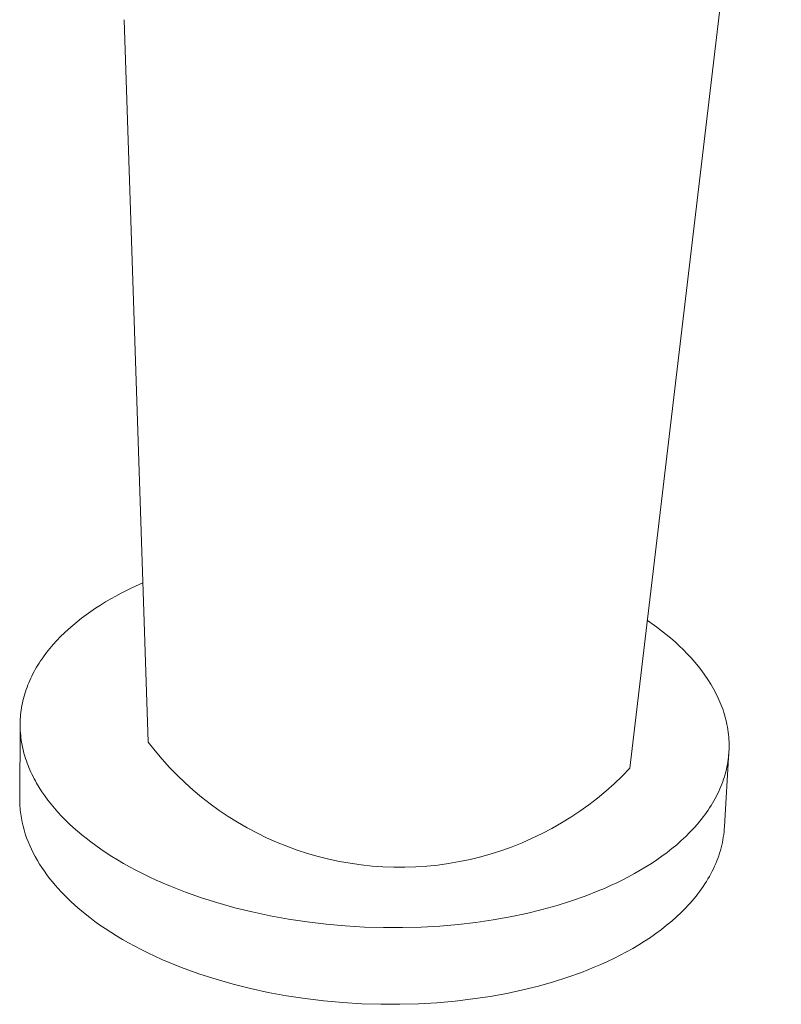
# Model space of a CAD drawing. Units: millimetres. Extents: x -198 to 109, y -210 to 183.
# Drawn here: x -106 to -53, y -210 to -142 of the extents above; entities that cross this region are included whole.
import ezdxf

# ---------------------------------------------------------------- set-up
doc = ezdxf.new("R2010")
doc.units = ezdxf.units.MM
doc.header["$MEASUREMENT"] = 0
doc.layers.add('Default', color=7, linetype='Continuous', lineweight=5, true_color=0xffffff)

msp = doc.modelspace()

# ---------------------------------------------------------------- linework, layer by layer
at = {"layer": 'Default', "color": 7, "true_color": 0xffffff}
for p, q in [((-53.002, -104.721), (-63.543, -193.563)), ((-97.013, -191.748), (-98.691, -141.526)), ((-97.381, -180.662), (-98.148, -181.014)), ((-98.525, -181.199), (-98.897, -181.39)), ((-98.148, -181.014), (-98.525, -181.199)), ((-99.981, -181.999), (-100.33, -182.214)), ((-99.626, -181.79), (-99.981, -181.999)), ((-99.264, -181.587), (-99.626, -181.79)), ((-98.897, -181.39), (-99.264, -181.587)), ((-101.006, -182.662), (-101.333, -182.895)), ((-100.672, -182.435), (-101.006, -182.662)), ((-100.33, -182.214), (-100.672, -182.435)), ((-101.961, -183.377), (-102.262, -183.626)), ((-101.651, -183.133), (-101.961, -183.377)), ((-101.333, -182.895), (-101.651, -183.133)), ((-62.311, -183.281), (-62.324, -183.273)), ((-61.975, -183.515), (-62.311, -183.281)), ((-102.554, -183.881), (-102.835, -184.141)), ((-102.262, -183.626), (-102.554, -183.881)), ((-61.645, -183.756), (-61.975, -183.515)), ((-61.321, -184.002), (-61.645, -183.756)), ((-61.004, -184.255), (-61.321, -184.002)), ((-103.368, -184.677), (-103.618, -184.952)), ((-103.107, -184.407), (-103.368, -184.677)), ((-102.835, -184.141), (-103.107, -184.407)), ((-60.694, -184.513), (-61.004, -184.255)), ((-60.392, -184.777), (-60.694, -184.513)), ((-60.098, -185.047), (-60.392, -184.777)), ((-103.856, -185.231), (-104.083, -185.515)), ((-103.618, -184.952), (-103.856, -185.231)), ((-59.813, -185.322), (-60.098, -185.047)), ((-59.537, -185.603), (-59.813, -185.322)), ((-104.501, -186.096), (-104.598, -186.243)), ((-104.401, -185.949), (-104.501, -186.096)), ((-104.298, -185.803), (-104.401, -185.949)), ((-104.083, -185.515), (-104.298, -185.803)), ((-59.271, -185.889), (-59.537, -185.603)), ((-59.015, -186.18), (-59.271, -185.889)), ((-104.869, -186.692), (-104.952, -186.843)), ((-104.782, -186.541), (-104.869, -186.692)), ((-104.691, -186.392), (-104.782, -186.541)), ((-104.598, -186.243), (-104.691, -186.392)), ((-58.77, -186.476), (-59.015, -186.18)), ((-58.535, -186.778), (-58.77, -186.476)), ((-58.313, -187.084), (-58.535, -186.778)), ((-105.254, -187.455), (-105.321, -187.61)), ((-105.184, -187.301), (-105.254, -187.455)), ((-105.11, -187.148), (-105.184, -187.301)), ((-105.033, -186.995), (-105.11, -187.148)), ((-104.952, -186.843), (-105.033, -186.995)), ((-58.102, -187.394), (-58.313, -187.084)), ((-57.904, -187.709), (-58.102, -187.394)), ((-105.501, -188.079), (-105.554, -188.236)), ((-105.445, -187.922), (-105.501, -188.079)), ((-105.384, -187.766), (-105.445, -187.922)), ((-105.321, -187.61), (-105.384, -187.766)), ((-57.809, -187.868), (-57.904, -187.709)), ((-57.718, -188.028), (-57.809, -187.868)), ((-57.631, -188.189), (-57.718, -188.028)), ((-57.546, -188.351), (-57.631, -188.189)), ((-105.731, -188.87), (-105.766, -189.03)), ((-105.692, -188.711), (-105.731, -188.87)), ((-105.65, -188.552), (-105.692, -188.711)), ((-105.604, -188.394), (-105.65, -188.552)), ((-105.554, -188.236), (-105.604, -188.394)), ((-57.466, -188.514), (-57.546, -188.351)), ((-57.388, -188.677), (-57.466, -188.514)), ((-57.314, -188.842), (-57.388, -188.677)), ((-57.244, -189.007), (-57.314, -188.842)), ((-105.851, -189.511), (-105.872, -189.672)), ((-105.826, -189.35), (-105.851, -189.511)), ((-105.798, -189.19), (-105.826, -189.35)), ((-105.766, -189.03), (-105.798, -189.19)), ((-57.177, -189.173), (-57.244, -189.007)), ((-57.114, -189.34), (-57.177, -189.173)), ((-57.055, -189.508), (-57.114, -189.34)), ((-56.999, -189.676), (-57.055, -189.508)), ((-105.913, -190.155), (-105.919, -190.317)), ((-105.903, -189.994), (-105.913, -190.155)), ((-105.889, -189.833), (-105.903, -189.994)), ((-105.872, -189.672), (-105.889, -189.833)), ((-56.948, -189.845), (-56.999, -189.676)), ((-56.9, -190.014), (-56.948, -189.845)), ((-56.856, -190.184), (-56.9, -190.014)), ((-56.815, -190.354), (-56.856, -190.184)), ((-105.923, -190.63), (-105.954, -195.653)), ((-105.919, -190.317), (-105.922, -190.478)), ((-105.922, -190.478), (-105.922, -190.64)), ((-105.922, -190.64), (-105.917, -190.802)), ((-105.917, -190.802), (-105.909, -190.963)), ((-56.779, -190.525), (-56.815, -190.354)), ((-56.747, -190.697), (-56.779, -190.525)), ((-56.718, -190.869), (-56.747, -190.697)), ((-56.694, -191.041), (-56.718, -190.869)), ((-105.909, -190.963), (-105.898, -191.125)), ((-105.898, -191.125), (-105.883, -191.286)), ((-105.883, -191.286), (-105.864, -191.447)), ((-105.864, -191.447), (-105.842, -191.608)), ((-105.842, -191.608), (-105.817, -191.769)), ((-56.674, -191.213), (-56.694, -191.041)), ((-56.657, -191.386), (-56.674, -191.213)), ((-56.645, -191.559), (-56.657, -191.386)), ((-56.637, -191.732), (-56.645, -191.559)), ((-105.817, -191.769), (-105.787, -191.93)), ((-105.787, -191.93), (-105.755, -192.09)), ((-105.755, -192.09), (-105.718, -192.25)), ((-105.718, -192.25), (-105.679, -192.41)), ((-96.542, -192.347), (-97.013, -191.748)), ((-56.646, -192.425), (-56.638, -192.251)), ((-56.638, -192.251), (-56.633, -192.078)), ((-56.633, -191.905), (-56.637, -191.732)), ((-56.633, -192.078), (-56.633, -191.905)), ((-105.679, -192.41), (-105.636, -192.569)), ((-105.636, -192.569), (-105.589, -192.728)), ((-105.589, -192.728), (-105.54, -192.886)), ((-105.54, -192.886), (-105.486, -193.044)), ((-96.05, -192.93), (-96.542, -192.347)), ((-95.539, -193.495), (-96.05, -192.93)), ((-56.951, -197.6), (-56.646, -192.425)), ((-56.722, -193.117), (-56.697, -192.944)), ((-56.697, -192.944), (-56.676, -192.771)), ((-56.676, -192.771), (-56.659, -192.598)), ((-56.659, -192.598), (-56.646, -192.425)), ((-105.486, -193.044), (-105.43, -193.201)), ((-105.43, -193.201), (-105.37, -193.358)), ((-105.37, -193.358), (-105.307, -193.514)), ((-105.307, -193.514), (-105.241, -193.67)), ((-105.241, -193.67), (-105.171, -193.825)), ((-95.008, -194.043), (-95.539, -193.495)), ((-63.543, -193.563), (-64.076, -194.108)), ((-56.865, -193.806), (-56.823, -193.635)), ((-56.823, -193.635), (-56.785, -193.462)), ((-56.785, -193.462), (-56.751, -193.29)), ((-56.751, -193.29), (-56.722, -193.117)), ((-105.171, -193.825), (-105.098, -193.98)), ((-105.098, -193.98), (-105.023, -194.133)), ((-105.023, -194.133), (-104.944, -194.286)), ((-104.944, -194.286), (-104.862, -194.439)), ((-94.458, -194.571), (-95.008, -194.043)), ((-64.076, -194.108), (-64.628, -194.634)), ((-57.074, -194.489), (-57.016, -194.319)), ((-57.016, -194.319), (-56.961, -194.149)), ((-56.961, -194.149), (-56.911, -193.978)), ((-56.911, -193.978), (-56.865, -193.806)), ((-104.862, -194.439), (-104.777, -194.59)), ((-104.777, -194.59), (-104.597, -194.89)), ((-104.597, -194.89), (-104.407, -195.188)), ((-93.89, -195.08), (-94.458, -194.571)), ((-64.628, -194.634), (-65.198, -195.141)), ((-57.349, -195.163), (-57.275, -194.995)), ((-57.275, -194.995), (-57.204, -194.827)), ((-57.204, -194.827), (-57.137, -194.658)), ((-57.137, -194.658), (-57.074, -194.489)), ((-105.954, -195.653), (-105.953, -195.791)), ((-104.407, -195.188), (-104.205, -195.481)), ((-104.205, -195.481), (-103.992, -195.771)), ((-93.305, -195.569), (-93.89, -195.08)), ((-92.704, -196.038), (-93.305, -195.569)), ((-65.785, -195.627), (-66.389, -196.093)), ((-65.198, -195.141), (-65.785, -195.627)), ((-57.689, -195.824), (-57.598, -195.66)), ((-57.598, -195.66), (-57.511, -195.495)), ((-57.511, -195.495), (-57.428, -195.329)), ((-57.428, -195.329), (-57.349, -195.163)), ((-105.953, -195.791), (-105.95, -195.928)), ((-105.95, -195.928), (-105.945, -196.066)), ((-105.945, -196.066), (-105.937, -196.204)), ((-105.937, -196.204), (-105.926, -196.342)), ((-105.926, -196.342), (-105.913, -196.479)), ((-103.992, -195.771), (-103.768, -196.056)), ((-103.768, -196.056), (-103.535, -196.338)), ((-103.535, -196.338), (-103.291, -196.615)), ((-92.086, -196.485), (-92.704, -196.038)), ((-66.389, -196.093), (-67.008, -196.538)), ((-58.092, -196.472), (-57.986, -196.311)), ((-57.986, -196.311), (-57.883, -196.15)), ((-57.883, -196.15), (-57.784, -195.988)), ((-57.784, -195.988), (-57.689, -195.824)), ((-105.913, -196.479), (-105.897, -196.617)), ((-105.897, -196.617), (-105.879, -196.754)), ((-105.879, -196.754), (-105.858, -196.891)), ((-105.858, -196.891), (-105.835, -197.028)), ((-105.835, -197.028), (-105.81, -197.165)), ((-103.291, -196.615), (-103.038, -196.888)), ((-103.038, -196.888), (-102.775, -197.156)), ((-91.454, -196.911), (-92.086, -196.485)), ((-90.807, -197.314), (-91.454, -196.911)), ((-67.642, -196.961), (-68.291, -197.362)), ((-67.008, -196.538), (-67.642, -196.961)), ((-58.68, -197.257), (-58.555, -197.102)), ((-58.555, -197.102), (-58.434, -196.946)), ((-58.434, -196.946), (-58.316, -196.789)), ((-58.316, -196.789), (-58.202, -196.631)), ((-58.202, -196.631), (-58.092, -196.472)), ((-105.81, -197.165), (-105.782, -197.302)), ((-105.782, -197.302), (-105.718, -197.575)), ((-105.718, -197.575), (-105.645, -197.846)), ((-102.775, -197.156), (-102.504, -197.42)), ((-102.504, -197.42), (-102.225, -197.679)), ((-102.225, -197.679), (-101.938, -197.932)), ((-90.146, -197.695), (-90.807, -197.314)), ((-89.472, -198.053), (-90.146, -197.695)), ((-68.953, -197.74), (-69.628, -198.094)), ((-68.291, -197.362), (-68.953, -197.74)), ((-59.356, -198.011), (-59.075, -197.713)), ((-59.075, -197.713), (-58.808, -197.41)), ((-58.808, -197.41), (-58.68, -197.257)), ((-56.982, -197.973), (-56.964, -197.787)), ((-56.964, -197.787), (-56.951, -197.6)), ((-105.645, -197.846), (-105.562, -198.116)), ((-105.562, -198.116), (-105.47, -198.385)), ((-105.47, -198.385), (-105.368, -198.653)), ((-101.938, -197.932), (-101.643, -198.181)), ((-101.643, -198.181), (-101.341, -198.425)), ((-101.341, -198.425), (-101.01, -198.68)), ((-88.787, -198.387), (-89.472, -198.053)), ((-88.09, -198.697), (-88.787, -198.387)), ((-70.315, -198.425), (-71.013, -198.732)), ((-69.628, -198.094), (-70.315, -198.425)), ((-59.957, -198.59), (-59.65, -198.303)), ((-59.65, -198.303), (-59.356, -198.011)), ((-57.065, -198.531), (-57.033, -198.346)), ((-57.033, -198.346), (-57.005, -198.16)), ((-57.005, -198.16), (-56.982, -197.973)), ((-105.368, -198.653), (-105.258, -198.918)), ((-105.258, -198.918), (-105.138, -199.182)), ((-101.01, -198.68), (-100.666, -198.934)), ((-100.666, -198.934), (-100.308, -199.187)), ((-87.383, -198.982), (-88.09, -198.697)), ((-86.667, -199.243), (-87.383, -198.982)), ((-71.722, -199.015), (-72.439, -199.273)), ((-71.013, -198.732), (-71.722, -199.015)), ((-60.949, -199.413), (-60.607, -199.145)), ((-60.607, -199.145), (-60.276, -198.87)), ((-60.276, -198.87), (-59.957, -198.59)), ((-57.24, -199.271), (-57.189, -199.087)), ((-57.189, -199.087), (-57.143, -198.902)), ((-57.143, -198.902), (-57.102, -198.717)), ((-57.102, -198.717), (-57.065, -198.531)), ((-105.138, -199.182), (-105.009, -199.444)), ((-105.009, -199.444), (-104.871, -199.703)), ((-104.871, -199.703), (-104.726, -199.961)), ((-100.308, -199.187), (-99.936, -199.437)), ((-99.936, -199.437), (-99.55, -199.685)), ((-99.55, -199.685), (-99.151, -199.93)), ((-85.942, -199.479), (-86.667, -199.243)), ((-85.209, -199.69), (-85.942, -199.479)), ((-84.469, -199.875), (-85.209, -199.69)), ((-73.899, -199.713), (-74.639, -199.895)), ((-73.165, -199.506), (-73.899, -199.713)), ((-72.439, -199.273), (-73.165, -199.506)), ((-61.665, -199.929), (-61.302, -199.674)), ((-61.302, -199.674), (-60.949, -199.413)), ((-57.491, -200.002), (-57.421, -199.82)), ((-57.421, -199.82), (-57.356, -199.638)), ((-57.356, -199.638), (-57.296, -199.454)), ((-57.296, -199.454), (-57.24, -199.271)), ((-104.726, -199.961), (-104.571, -200.216)), ((-104.571, -200.216), (-104.409, -200.468)), ((-104.409, -200.468), (-104.238, -200.718)), ((-99.151, -199.93), (-98.738, -200.173)), ((-98.738, -200.173), (-98.311, -200.413)), ((-98.311, -200.413), (-97.87, -200.649)), ((-83.723, -200.034), (-84.469, -199.875)), ((-82.972, -200.167), (-83.723, -200.034)), ((-82.217, -200.274), (-82.972, -200.167)), ((-81.459, -200.355), (-82.217, -200.274)), ((-80.699, -200.41), (-81.459, -200.355)), ((-79.937, -200.438), (-80.699, -200.41)), ((-79.174, -200.439), (-79.937, -200.438)), ((-78.412, -200.414), (-79.174, -200.439)), ((-77.651, -200.363), (-78.412, -200.414)), ((-76.893, -200.285), (-77.651, -200.363)), ((-76.137, -200.181), (-76.893, -200.285)), ((-75.386, -200.051), (-76.137, -200.181)), ((-74.639, -199.895), (-75.386, -200.051)), ((-62.81, -200.652), (-62.419, -200.418)), ((-62.419, -200.418), (-62.037, -200.177)), ((-62.037, -200.177), (-61.665, -199.929)), ((-57.727, -200.542), (-57.644, -200.363)), ((-57.644, -200.363), (-57.565, -200.183)), ((-57.565, -200.183), (-57.491, -200.002)), ((-104.238, -200.718), (-104.06, -200.965)), ((-104.06, -200.965), (-103.874, -201.21)), ((-103.874, -201.21), (-103.681, -201.451)), ((-97.87, -200.649), (-97.416, -200.881)), ((-97.416, -200.881), (-96.949, -201.109)), ((-96.949, -201.109), (-96.468, -201.332)), ((-64.028, -201.312), (-63.615, -201.099)), ((-63.615, -201.099), (-63.208, -200.879)), ((-63.208, -200.879), (-62.81, -200.652)), ((-58.105, -201.25), (-58.004, -201.075)), ((-58.004, -201.075), (-57.907, -200.898)), ((-57.907, -200.898), (-57.815, -200.721)), ((-57.815, -200.721), (-57.727, -200.542)), ((-103.681, -201.451), (-103.481, -201.689)), ((-103.481, -201.689), (-103.274, -201.925)), ((-96.468, -201.332), (-95.975, -201.551)), ((-95.975, -201.551), (-95.469, -201.764)), ((-95.469, -201.764), (-94.419, -202.175)), ((-65.304, -201.906), (-64.873, -201.715)), ((-64.873, -201.715), (-64.448, -201.517)), ((-64.448, -201.517), (-64.028, -201.312)), ((-58.553, -201.941), (-58.435, -201.77)), ((-58.435, -201.77), (-58.321, -201.598)), ((-58.321, -201.598), (-58.211, -201.425)), ((-58.211, -201.425), (-58.105, -201.25)), ((-103.274, -201.925), (-103.061, -202.157)), ((-103.061, -202.157), (-102.841, -202.385)), ((-102.841, -202.385), (-102.615, -202.611)), ((-94.419, -202.175), (-93.323, -202.561)), ((-93.323, -202.561), (-92.182, -202.92)), ((-67.592, -202.776), (-66.642, -202.442)), ((-66.642, -202.442), (-65.74, -202.09)), ((-65.74, -202.09), (-65.304, -201.906)), ((-59.068, -202.612), (-58.933, -202.446)), ((-58.933, -202.446), (-58.802, -202.279)), ((-58.802, -202.279), (-58.676, -202.111)), ((-58.676, -202.111), (-58.553, -201.941)), ((-102.615, -202.611), (-102.382, -202.832)), ((-102.382, -202.832), (-102.145, -203.051)), ((-102.145, -203.051), (-101.901, -203.266)), ((-101.901, -203.266), (-101.653, -203.477)), ((-92.182, -202.92), (-91.001, -203.25)), ((-91.001, -203.25), (-89.783, -203.549)), ((-69.636, -203.381), (-68.591, -203.09)), ((-68.591, -203.09), (-67.592, -202.776)), ((-59.957, -203.573), (-59.646, -203.259)), ((-59.646, -203.259), (-59.496, -203.099)), ((-59.496, -203.099), (-59.349, -202.938)), ((-59.349, -202.938), (-59.207, -202.776)), ((-59.207, -202.776), (-59.068, -202.612)), ((-101.653, -203.477), (-101.399, -203.684)), ((-101.399, -203.684), (-101.07, -203.942)), ((-101.07, -203.942), (-100.728, -204.199)), ((-89.783, -203.549), (-88.534, -203.815)), ((-88.534, -203.815), (-87.257, -204.046)), ((-73.03, -204.095), (-71.858, -203.885)), ((-71.858, -203.885), (-70.726, -203.647)), ((-70.726, -203.647), (-69.636, -203.381)), ((-60.623, -204.182), (-60.283, -203.881)), ((-60.283, -203.881), (-59.957, -203.573)), ((-100.728, -204.199), (-100.372, -204.454)), ((-100.372, -204.454), (-100.002, -204.707)), ((-87.257, -204.046), (-85.959, -204.24)), ((-85.959, -204.24), (-84.645, -204.397)), ((-84.645, -204.397), (-83.321, -204.516)), ((-83.321, -204.516), (-81.992, -204.595)), ((-81.992, -204.595), (-80.664, -204.636)), ((-79.343, -204.638), (-78.034, -204.602)), ((-78.034, -204.602), (-76.744, -204.528)), ((-76.744, -204.528), (-75.477, -204.418)), ((-75.477, -204.418), (-74.237, -204.273)), ((-74.237, -204.273), (-73.03, -204.095)), ((-61.34, -204.762), (-60.975, -204.476)), ((-60.975, -204.476), (-60.623, -204.182)), ((-100.002, -204.707), (-99.619, -204.958)), ((-99.619, -204.958), (-99.222, -205.207)), ((-99.222, -205.207), (-98.811, -205.452)), ((-80.664, -204.636), (-79.343, -204.638)), ((-62.505, -205.576), (-62.106, -205.312)), ((-62.106, -205.312), (-61.717, -205.041)), ((-61.717, -205.041), (-61.34, -204.762)), ((-98.811, -205.452), (-98.386, -205.694)), ((-98.386, -205.694), (-97.949, -205.933)), ((-97.949, -205.933), (-97.497, -206.167)), ((-63.332, -206.078), (-62.914, -205.831)), ((-62.914, -205.831), (-62.505, -205.576)), ((-97.497, -206.167), (-97.033, -206.398)), ((-97.033, -206.398), (-96.555, -206.624)), ((-96.555, -206.624), (-96.064, -206.845)), ((-64.637, -206.772), (-64.195, -206.549)), ((-64.195, -206.549), (-63.759, -206.318)), ((-63.759, -206.318), (-63.332, -206.078)), ((-96.064, -206.845), (-95.561, -207.061)), ((-95.561, -207.061), (-95.046, -207.271)), ((-95.046, -207.271), (-94.518, -207.476)), ((-66.004, -207.39), (-65.542, -207.192)), ((-65.542, -207.192), (-65.087, -206.986)), ((-65.087, -206.986), (-64.637, -206.772)), ((-94.518, -207.476), (-93.428, -207.866)), ((-93.428, -207.866), (-92.294, -208.23)), ((-67.845, -208.084), (-66.9, -207.746)), ((-66.9, -207.746), (-66.446, -207.57)), ((-66.446, -207.57), (-66.004, -207.39)), ((-92.294, -208.23), (-91.119, -208.563)), ((-91.119, -208.563), (-89.909, -208.866)), ((-70.962, -208.964), (-69.878, -208.695)), ((-69.878, -208.695), (-68.838, -208.401)), ((-68.838, -208.401), (-67.845, -208.084)), ((-89.909, -208.866), (-88.667, -209.134)), ((-88.667, -209.134), (-87.398, -209.368)), ((-87.398, -209.368), (-86.108, -209.564)), ((-74.453, -209.597), (-73.252, -209.417)), ((-73.252, -209.417), (-72.087, -209.205)), ((-72.087, -209.205), (-70.962, -208.964)), ((-86.108, -209.564), (-84.801, -209.723)), ((-84.801, -209.723), (-83.484, -209.842)), ((-83.484, -209.842), (-82.163, -209.923)), ((-82.163, -209.923), (-80.843, -209.964)), ((-80.843, -209.964), (-79.529, -209.966)), ((-79.529, -209.966), (-78.229, -209.929)), ((-78.229, -209.929), (-76.946, -209.855)), ((-76.946, -209.855), (-75.685, -209.744)), ((-75.685, -209.744), (-74.453, -209.597))]:
    msp.add_line(p, q, dxfattribs=at)

doc.saveas('drawing.dxf')
